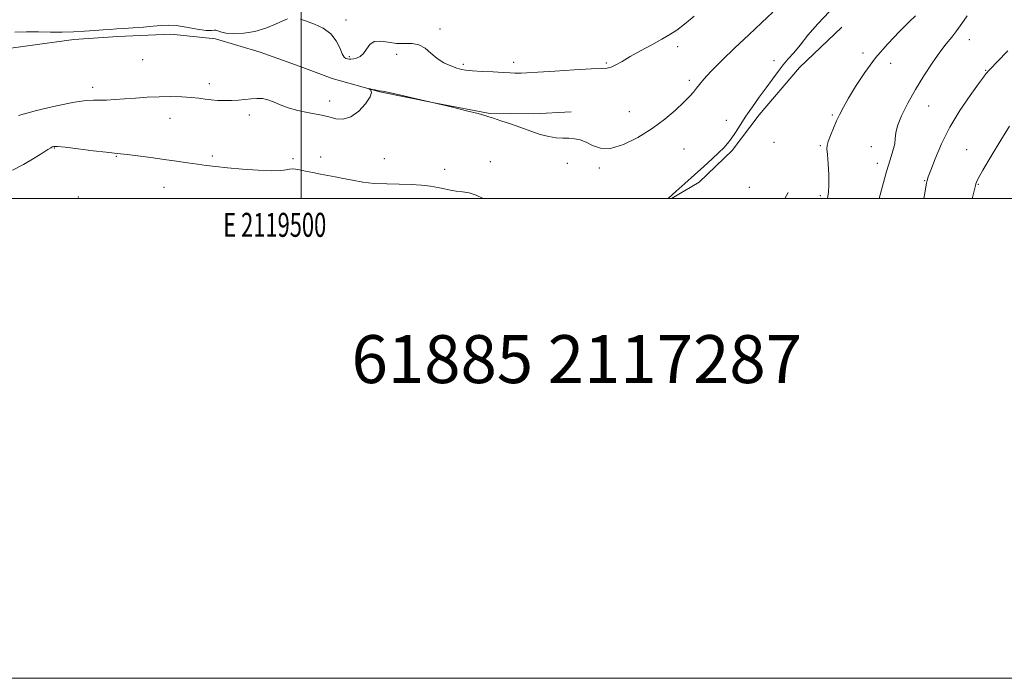
# Model space of a CAD drawing. Extents: x 2117300 to 2120200, y 287300 to 290200.
# Drawn here: x 2119383 to 2119793, y 287300 to 287574 of the extents above; entities that cross this region are included whole.
import ezdxf
from ezdxf.enums import TextEntityAlignment as Align

# ---------------------------------------------------------------- set-up
doc = ezdxf.new("R2010")
doc.units = 0
doc.header["$MEASUREMENT"] = 0
for name, color, linetype, lineweight in [('BREAKLINE DTM HARD', 7, 'Continuous', 0), ('CONTOUR INDEX', 41, 'Continuous', 13), ('CONTOUR INTERMEDIATE', 44, 'Continuous', 0), ('GRID LINE', 7, 'Continuous', 0), ('GRID TEXT', 7, 'Continuous', 0), ('SPOT ELEVATION DTM', 2, 'Continuous', 13), ('TEXT 20', 7, 'Continuous', 0)]:
    doc.layers.add(name, color=color, linetype=linetype, lineweight=lineweight)
doc.styles.add('Style-WORKING', font='WORKING.shx')

msp = doc.modelspace()

# ---------------------------------------------------------------- linework, layer by layer
at = {"layer": 'BREAKLINE DTM HARD', "extrusion": (0.00184, 0.003357, 0.999993), "elevation": 5919.367, "flags": 128}
msp.add_lwpolyline([(2119697.573, 287484.269), (2119696.192, 287481.749)], dxfattribs=at)
at = {"layer": 'BREAKLINE DTM HARD'}
for points in [[(2119654.368, 287500, 1055.898), (2119666, 287506.82, 1055.62), (2119679.74, 287520.03, 1055.66), (2119691.04, 287534.79, 1055.34), (2119707.84, 287554.51, 1055.02), (2119725.51, 287571.44, 1054.86)], [(2119212.07, 287503.5, 1062.02), (2119246.41, 287529.3, 1061.73), (2119268.61, 287541.91, 1061.45), (2119284.14, 287547.93, 1061.05), (2119304.94, 287552.48, 1060.37), (2119323.74, 287556.56, 1060.17), (2119343.8, 287558.27, 1059.84), (2119360.26, 287559.49, 1059.2), (2119379.88, 287562.79, 1059.2), (2119405.13, 287566.24, 1059.64), (2119423.6, 287567.51, 1059.6), (2119445.69, 287568.46, 1059.52), (2119464.24, 287566.51, 1059.76), (2119482.88, 287560.95, 1059.12), (2119499.52, 287554.93, 1058.72), (2119512.91, 287550.04, 1058.16), (2119532.75, 287544.5, 1057.95), (2119555.39, 287539.84, 1058), (2119578.02, 287535.58, 1058.04), (2119596.93, 287535.25, 1058.2), (2119612.59, 287536.04, 1058.2)]]:
    msp.add_polyline3d(points, dxfattribs=at)
at = {"layer": 'CONTOUR INDEX', "flags": 128}
for points, elevation in [([(2119380.594, 287569.355), (2119385.514, 287569.412), (2119390.491, 287569.385), (2119395.417, 287569.35), (2119400.26, 287569.363), (2119405.004, 287569.472), (2119409.593, 287569.704), (2119413.813, 287570), (2119417.409, 287570.274), (2119420.28, 287570.469), (2119422.929, 287570.627), (2119426.015, 287570.814), (2119429.967, 287571.08), (2119434.303, 287571.41), (2119438.314, 287571.772), (2119441.535, 287572.11), (2119444.46, 287572.267), (2119447.828, 287572.059), (2119452.092, 287571.401), (2119456.573, 287570.587), (2119460.308, 287570.007), (2119462.594, 287569.927), (2119463.771, 287570.11), (2119464.438, 287570.196), (2119465.165, 287569.924), (2119466.398, 287569.429), (2119468.555, 287568.951), (2119471.902, 287568.712), (2119476.116, 287568.882), (2119480.72, 287569.617), (2119485.249, 287570.97), (2119489.271, 287572.582), (2119492.363, 287573.992), (2119494.24, 287574.849)], 1060), ([(2119499.646, 287574.653), (2119502.168, 287573.901), (2119505.518, 287572.703), (2119509.144, 287570.972), (2119512.351, 287568.629), (2119514.614, 287565.711), (2119516.088, 287562.732), (2119517.101, 287560.323), (2119517.933, 287558.945), (2119518.666, 287558.365), (2119519.336, 287558.18), (2119519.996, 287558.065), (2119520.763, 287558.02), (2119521.773, 287558.12), (2119523.102, 287558.459), (2119524.588, 287559.18), (2119526.01, 287560.444), (2119527.25, 287562.271), (2119528.599, 287564.138), (2119530.452, 287565.384), (2119533.084, 287565.565), (2119536.279, 287565.104), (2119539.702, 287564.639), (2119543.057, 287564.604), (2119546.215, 287564.613), (2119549.085, 287564.073), (2119551.636, 287562.583), (2119554.069, 287560.494), (2119556.645, 287558.345), (2119559.513, 287556.582), (2119562.389, 287555.258), (2119564.879, 287554.334), (2119566.785, 287553.754), (2119568.707, 287553.408), (2119571.442, 287553.173), (2119575.483, 287552.946), (2119580.096, 287552.724), (2119584.246, 287552.523), (2119587.147, 287552.36), (2119589.027, 287552.245), (2119590.365, 287552.182), (2119591.741, 287552.188), (2119594.13, 287552.309), (2119598.608, 287552.6), (2119605.714, 287553.076), (2119613.85, 287553.595), (2119620.883, 287553.977), (2119625.241, 287554.123), (2119627.608, 287554.253), (2119629.229, 287554.672), (2119631.171, 287555.624), (2119633.783, 287557.122), (2119637.237, 287559.122), (2119641.554, 287561.531), (2119646.174, 287564.06), (2119650.387, 287566.374), (2119653.719, 287568.284), (2119656.639, 287570.183), (2119659.854, 287572.613), (2119663.89, 287575.967)], 1060), ([(2119759.655, 287500), (2119760.052, 287502.235), (2119760.51, 287504.777), (2119760.814, 287506.419), (2119761.055, 287507.544), (2119761.512, 287509.002), (2119762.51, 287511.763), (2119764.32, 287516.504), (2119766.986, 287522.752), (2119770.5, 287529.741), (2119774.718, 287536.715), (2119778.964, 287542.946), (2119782.428, 287547.715), (2119784.522, 287550.54), (2119785.541, 287551.887), (2119786.001, 287552.464), (2119786.455, 287552.985), (2119787.606, 287554.211), (2119790.195, 287556.913), (2119794.601, 287561.51)], 1050)]:
    msp.add_lwpolyline(points, dxfattribs=dict(at, elevation=elevation))
at = {"layer": 'CONTOUR INTERMEDIATE', "flags": 128}
for points, elevation in [([(2119382.111, 287534.621), (2119389.574, 287536.587), (2119398.025, 287538.553), (2119405.445, 287540.067), (2119410.354, 287540.809), (2119413.433, 287540.995), (2119415.907, 287540.97), (2119418.791, 287541.021), (2119422.27, 287541.193), (2119426.322, 287541.47), (2119430.891, 287541.822), (2119435.79, 287542.166), (2119440.798, 287542.404), (2119445.69, 287542.462), (2119450.215, 287542.352), (2119454.118, 287542.112), (2119457.25, 287541.783), (2119459.885, 287541.424), (2119462.404, 287541.1), (2119465.107, 287540.87), (2119467.972, 287540.761), (2119470.896, 287540.798), (2119473.784, 287540.985), (2119476.561, 287541.254), (2119479.161, 287541.52), (2119481.549, 287541.686), (2119483.81, 287541.613), (2119486.063, 287541.146), (2119488.448, 287540.203), (2119491.188, 287538.975), (2119494.531, 287537.722), (2119498.558, 287536.659), (2119502.692, 287535.818), (2119506.192, 287535.184), (2119508.563, 287534.723), (2119510.284, 287534.315), (2119512.078, 287533.819), (2119514.509, 287533.229), (2119517.484, 287533.062), (2119520.752, 287533.971), (2119524.018, 287536.335), (2119526.829, 287539.44), (2119528.691, 287542.299), (2119529.289, 287544.147), (2119529.029, 287545.111), (2119528.498, 287545.541), (2119528.193, 287545.73), (2119528.263, 287545.76), (2119528.767, 287545.653), (2119529.702, 287545.445), (2119530.82, 287545.206), (2119531.811, 287545.015), (2119532.575, 287544.899), (2119533.859, 287544.672), (2119536.62, 287544.095), (2119541.52, 287543.003), (2119548.023, 287541.514), (2119555.295, 287539.82), (2119562.518, 287538.111), (2119568.919, 287536.569), (2119573.743, 287535.375), (2119576.567, 287534.626), (2119578.31, 287534.08), (2119580.228, 287533.412), (2119583.275, 287532.377), (2119587.217, 287531.038), (2119591.522, 287529.541), (2119595.726, 287528.037), (2119599.657, 287526.71), (2119603.21, 287525.752), (2119606.32, 287525.283), (2119609.067, 287525.14), (2119611.57, 287525.087), (2119613.946, 287524.903), (2119616.309, 287524.417), (2119618.774, 287523.472), (2119621.496, 287522.08), (2119624.796, 287520.922), (2119629.036, 287520.847), (2119634.404, 287522.466), (2119640.398, 287525.431), (2119646.343, 287529.156), (2119651.654, 287533.091), (2119656.107, 287536.843), (2119659.568, 287540.057), (2119661.986, 287542.487), (2119663.634, 287544.334), (2119664.867, 287545.908), (2119666.083, 287547.549), (2119667.859, 287549.724), (2119670.815, 287552.928), (2119675.336, 287557.456), (2119680.877, 287562.801), (2119686.653, 287568.258), (2119691.99, 287573.234), (2119696.631, 287577.592)], 1058), ([(2119652.89, 287500), (2119653.239, 287500.289), (2119656.164, 287502.847), (2119659.954, 287506.198), (2119664.034, 287509.846), (2119667.9, 287513.353), (2119671.313, 287516.491), (2119674.104, 287519.088), (2119676.19, 287521.079), (2119677.826, 287522.83), (2119679.353, 287524.819), (2119681.067, 287527.419), (2119683.071, 287530.601), (2119685.423, 287534.234), (2119688.132, 287538.172), (2119691.02, 287542.203), (2119693.858, 287546.103), (2119696.467, 287549.68), (2119698.845, 287552.881), (2119701.038, 287555.687), (2119703.131, 287558.165), (2119705.362, 287560.73), (2119708.009, 287563.884), (2119711.317, 287567.981), (2119715.394, 287572.787), (2119720.316, 287577.918)], 1056), ([(2119719.522, 287500), (2119719.937, 287502.553), (2119720.077, 287505.654), (2119719.962, 287509.883), (2119719.703, 287514.491), (2119719.424, 287518.346), (2119719.25, 287520.672), (2119719.321, 287522.128), (2119719.774, 287523.727), (2119720.693, 287526.221), (2119721.925, 287529.305), (2119723.263, 287532.412), (2119724.586, 287535.18), (2119726.14, 287538.069), (2119728.256, 287541.748), (2119731.202, 287546.678), (2119734.971, 287552.491), (2119739.49, 287558.613), (2119744.566, 287564.49), (2119749.521, 287569.647), (2119753.558, 287573.626), (2119756.102, 287576.136)], 1054), ([(2119741.057, 287500), (2119742.385, 287505.129), (2119744.056, 287511.17), (2119745.574, 287516.099), (2119746.776, 287519.902), (2119747.508, 287522.784), (2119747.741, 287525.037), (2119747.934, 287527.294), (2119748.668, 287530.271), (2119750.385, 287534.485), (2119752.956, 287539.665), (2119756.115, 287545.344), (2119759.586, 287551.062), (2119763.073, 287556.4), (2119766.273, 287560.947), (2119768.967, 287564.45), (2119771.269, 287567.283), (2119773.375, 287569.976), (2119775.469, 287572.946), (2119777.669, 287576.156)], 1052), ([(2119779.776, 287500), (2119779.896, 287500.433), (2119780.801, 287503.787), (2119781.197, 287505.345), (2119781.346, 287506.02), (2119781.561, 287506.719), (2119782.359, 287508.349), (2119784.308, 287511.812), (2119787.7, 287517.563), (2119791.732, 287524.264), (2119795.322, 287530.129)], 1048), ([(2119379.631, 287511.788), (2119384.265, 287514.197), (2119388.681, 287516.824), (2119392.213, 287519.061), (2119394.393, 287520.455), (2119395.536, 287521.16), (2119396.156, 287521.483), (2119396.825, 287521.66), (2119398.348, 287521.651), (2119401.589, 287521.346), (2119406.986, 287520.698), (2119413.264, 287519.907), (2119418.723, 287519.232), (2119422.19, 287518.854), (2119424.61, 287518.626), (2119427.455, 287518.319), (2119431.814, 287517.764), (2119437.232, 287517.029), (2119442.868, 287516.242), (2119448.031, 287515.508), (2119452.626, 287514.849), (2119456.707, 287514.265), (2119460.434, 287513.748), (2119464.401, 287513.258), (2119469.307, 287512.744), (2119475.522, 287512.193), (2119482.098, 287511.728), (2119487.754, 287511.508), (2119491.535, 287511.629), (2119493.783, 287511.939), (2119495.161, 287512.224), (2119496.283, 287512.31), (2119497.553, 287512.18), (2119499.323, 287511.856), (2119501.827, 287511.368), (2119504.832, 287510.783), (2119507.986, 287510.174), (2119511.038, 287509.593), (2119514.127, 287508.999), (2119517.491, 287508.329), (2119521.327, 287507.557), (2119525.656, 287506.815), (2119530.456, 287506.271), (2119535.647, 287506.033), (2119540.906, 287505.963), (2119545.85, 287505.859), (2119550.173, 287505.567), (2119553.876, 287505.108), (2119557.036, 287504.549), (2119559.754, 287503.958), (2119562.225, 287503.412), (2119564.671, 287502.99), (2119567.272, 287502.701), (2119570.056, 287502.283), (2119573.014, 287501.402), (2119575.887, 287500)], 1056)]:
    msp.add_lwpolyline(points, dxfattribs=dict(at, elevation=elevation))
at = {"layer": 'GRID LINE', "flags": 128}
for points in [[(2117300, 287300), (2120200, 287300), (2120200, 290200), (2117300, 290200), (2117300, 287300)], [(2117500, 287500), (2120000, 287500), (2120000, 290000), (2117500, 290000), (2117500, 287500)], [(2119500, 290000), (2119500, 287500)]]:
    msp.add_lwpolyline(points, dxfattribs=at)
at = {"layer": 'SPOT ELEVATION DTM'}
for p in [(2119518.67, 287574.39, 1060.41), (2119557.87, 287570.56, 1060.35), (2119657.02, 287563.28, 1059.5), (2119778.63, 287566.22, 1051.3), (2119520.08, 287559.08, 1060.2), (2119539.79, 287560.05, 1059.58), (2119734.26, 287560.56, 1054.4), (2119433.87, 287557.82, 1059.3), (2119567.65, 287555.89, 1060.3), (2119588.66, 287556.77, 1060.5), (2119627.2, 287556.5, 1060.2), (2119697.21, 287557.41, 1056.6), (2119745.85, 287556.3, 1053.3), (2119785.38, 287553.35, 1050.1), (2119413.1, 287546.29, 1058.5), (2119461.75, 287547.78, 1058.5), (2119661.88, 287549.19, 1058.3), (2119511.92, 287540.63, 1058.5), (2119761.66, 287538.53, 1051.2), (2119478.33, 287534.76, 1057.6), (2119636.79, 287536.14, 1058.7), (2119721.5, 287534.78, 1054.2), (2119445.33, 287533.41, 1057.2), (2119677.27, 287532.5, 1056.8), (2119697.18, 287523.41, 1055.4), (2119716.48, 287522.04, 1054.2), (2119737.81, 287521.61, 1052.5), (2119397.1, 287520.98, 1055.9), (2119422.88, 287517.56, 1055.9), (2119462.88, 287517.73, 1056.3), (2119508.18, 287517.34, 1056.7), (2119659.59, 287520.62, 1057.2), (2119777.46, 287520.29, 1048.7), (2119496.52, 287516.54, 1056.4), (2119534.73, 287516.58, 1057.2), (2119578.9, 287515.35, 1057.5), (2119610.93, 287514.57, 1057.8), (2119740.18, 287514.68, 1052.5), (2119559.83, 287512.14, 1057.1), (2119624.31, 287512.75, 1057.8), (2119759.96, 287507.44, 1050.1), (2119782.34, 287505.91, 1047.9), (2119442.78, 287504.61, 1055.2), (2119686.9, 287504.58, 1055.5), (2119716.54, 287501.13, 1054.3), (2119407.04, 287500.56, 1054.4)]:
    msp.add_point(p, dxfattribs=at)

# ---------------------------------------------------------------- texts
at = {"layer": 'GRID TEXT', "style": 'Style-WORKING', "width": 0.67}
msp.add_text('E 2119500', height=10, dxfattribs=at).set_placement((2119488.973, 287494), align=Align.TOP_CENTER)
at = {"layer": 'TEXT 20', "style": 'Style-WORKING'}
msp.add_text('61885 2117287', height=20, dxfattribs=at).set_placement((2119520.991, 287423.026))

doc.saveas('drawing.dxf')
